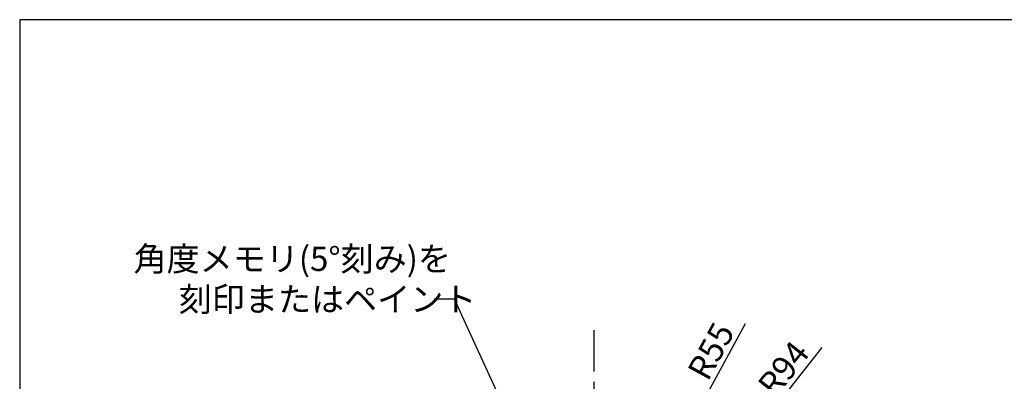
# Model space of a CAD drawing. Units: inches. Extents: x 2391 to 2796, y 233 to 513.
# Drawn here: x 2406 to 2528, y 462 to 507 of the extents above; entities that cross this region are included whole.
import ezdxf

# ---------------------------------------------------------------- set-up
doc = ezdxf.new("R2010")
doc.units = ezdxf.units.IN
doc.header["$LTSCALE"] = 0.2
doc.linetypes.add('CENTER', pattern=[50.8, 31.75, -6.35, 6.35, -6.35])
doc.styles.get("Standard").update_dxf_attribs({"font": 'txt.shx', "bigfont": 'bigfont.shx'})

msp = doc.modelspace()

# ---------------------------------------------------------------- linework, layer by layer
at = {"color": 3}
for p, q in [((2406.02, 507.14), (2406.02, 233.14)), ((2576.12, 507.14), (2406.02, 507.14))]:
    msp.add_line(p, q, dxfattribs=at)
for p, q in [((2459.83, 472.56), (2457.33, 472.56)), ((2470.43, 449.53), (2459.83, 472.56)), ((2487.08, 453.46), (2495.87, 469.56)), ((2498.07, 457.39), (2505.35, 466.61))]:
    msp.add_line(p, q)
at = {"color": 7, "linetype": 'CENTER'}
msp.add_line((2477.11, 382.35), (2477.11, 468.72), dxfattribs=at)

# ---------------------------------------------------------------- texts
at = {"color": 4}
for s, p in [('角度メモリ(5°刻み)を', (2420.11, 476.06)), ('刻印またはペイント', (2425.71, 471.06))]:
    msp.add_text(s, height=3, dxfattribs=at).set_placement(p)
for s, rotation, p in [('R55', 61.3883, (2491.19, 462.29)), ('R94', 51.7051, (2499.52, 460.23))]:
    msp.add_text(s, height=3, rotation=rotation, dxfattribs=at).set_placement(p)

doc.saveas('drawing.dxf')
